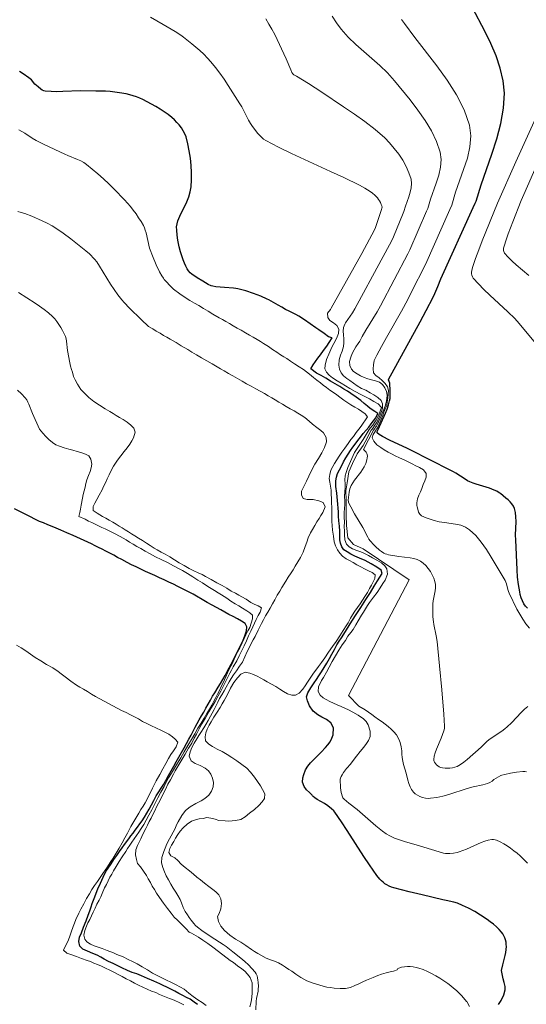
# Model space of a CAD drawing. Units: metres. Extents: x 481018 to 483217, y 6676340 to 6678790.
# Drawn here: x 482823 to 482895, y 6677051 to 6677191 of the extents above; entities that cross this region are included whole.
import ezdxf

# ---------------------------------------------------------------- set-up
doc = ezdxf.new("R2010")
doc.units = ezdxf.units.M
doc.header["$MEASUREMENT"] = 0
doc.layers.add('Curvas_Intermediarias', color=7, linetype='Continuous', lineweight=0)
doc.layers.add('Curvas_Mestras', color=1, linetype='Continuous', lineweight=25)

msp = doc.modelspace()

# ---------------------------------------------------------------- linework, layer by layer
at = {"layer": 'Curvas_Intermediarias', "flags": 128}
for points, elevation in [([(482895.57, 6677071.26), (482895.08, 6677071.78), (482894.56, 6677072.27), (482894.12, 6677072.65), (482893.66, 6677073.01), (482893.19, 6677073.36), (482892.7, 6677073.69), (482892.21, 6677074), (482891.71, 6677074.27), (482891.2, 6677074.5), (482890.98, 6677074.57), (482890.75, 6677074.59), (482890.5, 6677074.59), (482890, 6677074.5), (482889.52, 6677074.37), (482888.99, 6677074.18), (482888.47, 6677073.96), (482886.91, 6677073.25), (482886.39, 6677073.03), (482885.86, 6677072.84), (482885.6, 6677072.77), (482885.08, 6677072.68), (482884.55, 6677072.63), (482883.94, 6677072.6), (482883.64, 6677072.66), (482880.26, 6677073.7), (482878.09, 6677074.31), (482877.38, 6677074.54), (482876.68, 6677074.81), (482876.01, 6677075.12), (482875.49, 6677075.42), (482874.99, 6677075.77), (482874.51, 6677076.15), (482874.04, 6677076.55), (482871.4, 6677078.85), (482870.18, 6677079.78), (482869.53, 6677080.32), (482869.35, 6677080.54), (482869.29, 6677080.66), (482869.13, 6677081.27), (482869.02, 6677081.92), (482868.99, 6677082.24), (482868.95, 6677082.88), (482868.98, 6677083.15), (482869.01, 6677083.29), (482869.1, 6677083.56), (482869.23, 6677083.8), (482869.43, 6677084.1), (482869.87, 6677084.69), (482869.92, 6677084.74), (482870.41, 6677085.31), (482870.83, 6677085.83), (482871.3, 6677086.42), (482871.82, 6677087.08), (482872.34, 6677087.69), (482872.71, 6677088.23), (482873, 6677088.67), (482873.25, 6677089.25), (482873.22, 6677089.98), (482872.96, 6677090.87), (482872.65, 6677091.36), (482872.3, 6677091.73), (482871.52, 6677092.28), (482870.78, 6677092.68), (482870.14, 6677093), (482869.61, 6677093.27), (482869.1, 6677093.48), (482868.55, 6677093.74), (482868.02, 6677093.97), (482867.5, 6677094.2), (482866.99, 6677094.47), (482866.55, 6677094.72), (482866.1, 6677095.08), (482865.84, 6677095.64), (482865.88, 6677096.28), (482866.33, 6677097.16), (482866.59, 6677097.6), (482867.03, 6677098.35), (482867.38, 6677099.09), (482867.82, 6677099.86), (482868.29, 6677100.67), (482868.78, 6677101.48), (482869.27, 6677102.26), (482869.72, 6677102.87), (482870.07, 6677103.46), (482870.47, 6677103.98), (482870.79, 6677104.42), (482871.2, 6677105.07), (482871.54, 6677105.64), (482872.01, 6677106.44), (482872.28, 6677106.9), (482872.57, 6677107.37), (482872.86, 6677107.83), (482873.14, 6677108.27), (482873.72, 6677109.02), (482874.21, 6677109.66), (482874.64, 6677110.32), (482875.03, 6677110.95), (482875.34, 6677111.44), (482875.67, 6677112.3), (482875.6, 6677113.05), (482875.32, 6677113.48), (482874.82, 6677113.88), (482874.18, 6677114.27), (482873.57, 6677114.61), (482872.99, 6677114.91), (482872.44, 6677115.2), (482871.92, 6677115.44), (482871.35, 6677115.66), (482870.74, 6677115.89), (482870.26, 6677116.17), (482869.87, 6677116.56), (482869.61, 6677117.18), (482869.6, 6677117.88), (482869.56, 6677118.41), (482869.55, 6677119.05), (482869.58, 6677119.68), (482869.55, 6677120.38), (482869.52, 6677121.05), (482869.59, 6677121.62), (482869.62, 6677122.16), (482869.63, 6677122.67), (482869.6, 6677123.3), (482869.62, 6677124.03), (482869.66, 6677124.55), (482869.66, 6677125.09), (482869.65, 6677125.7), (482869.68, 6677126.23), (482869.8, 6677126.73), (482870.05, 6677127.41), (482870.98, 6677129.55), (482872.25, 6677131.4), (482873.08, 6677132.82), (482873.25, 6677133.02), (482873.56, 6677133.4), (482873.59, 6677133.46), (482873.85, 6677133.81), (482874.1, 6677134.16), (482874.45, 6677134.92), (482874.63, 6677135.42), (482874.82, 6677135.97), (482874.38, 6677136.45), (482873.73, 6677136.79), (482873.12, 6677137.17), (482872.37, 6677137.57), (482871.9, 6677137.8), (482871.11, 6677138.22), (482870.36, 6677138.64), (482869.72, 6677139.02), (482869.1, 6677139.39), (482868.53, 6677139.74), (482867.89, 6677140.14), (482867.41, 6677140.52), (482867.01, 6677140.96), (482866.77, 6677141.45), (482866.82, 6677141.98), (482867.03, 6677142.76), (482867.35, 6677143.53), (482867.79, 6677144.53), (482868.05, 6677145.05), (482868.45, 6677145.74), (482868.74, 6677146.47), (482868.77, 6677147.08), (482868.48, 6677147.58), (482868, 6677147.96), (482867.48, 6677148.31), (482867.2, 6677148.74), (482867.18, 6677149.33), (482867.57, 6677149.85), (482867.7, 6677150.04), (482872.02, 6677157.84), (482873.82, 6677161.18), (482873.98, 6677161.51), (482874.85, 6677164.07), (482874.89, 6677164.24), (482874.91, 6677164.41), (482874.89, 6677164.57), (482874.81, 6677164.8), (482874.7, 6677165.04), (482874.57, 6677165.28), (482874.43, 6677165.51), (482874.26, 6677165.73), (482874.08, 6677165.93), (482873.89, 6677166.11), (482873.56, 6677166.38), (482873.21, 6677166.63), (482872.47, 6677167.09), (482871.69, 6677167.51), (482869.47, 6677168.6), (482867.61, 6677169.46), (482863.88, 6677171.16), (482862.03, 6677172.03), (482860.21, 6677172.93), (482858.41, 6677173.87), (482858.08, 6677174.08), (482857.78, 6677174.33), (482857.49, 6677174.61), (482857.22, 6677174.91), (482856.97, 6677175.22), (482856.5, 6677175.87), (482856.21, 6677176.3), (482855.95, 6677176.76), (482855.24, 6677178.18), (482854.99, 6677178.64), (482854.72, 6677179.09), (482853.04, 6677181.7), (482852.47, 6677182.56), (482851.87, 6677183.41), (482851.25, 6677184.23), (482850.61, 6677185.03), (482850.11, 6677185.58), (482849.58, 6677186.12), (482849.03, 6677186.63), (482847.88, 6677187.61), (482846.7, 6677188.54), (482846.32, 6677188.83), (482845.5, 6677189.35), (482843.82, 6677190.32), (482842.01, 6677191.38)], 86), ([(482895.42, 6677084.23), (482895.22, 6677084.26), (482894.92, 6677084.27), (482894, 6677084.14), (482893.16, 6677084.01), (482892.34, 6677083.83), (482891.94, 6677083.73), (482891.77, 6677083.67), (482891.44, 6677083.51), (482890.81, 6677083.13), (482890.55, 6677082.89), (482890.23, 6677082.71), (482889.88, 6677082.56), (482889.22, 6677082.38), (482887.86, 6677082.09), (482886.99, 6677081.84), (482884.4, 6677081.01), (482883.54, 6677080.76), (482882.68, 6677080.57), (482881.82, 6677080.45), (482881.45, 6677080.44), (482881.07, 6677080.49), (482880.68, 6677080.58), (482880.3, 6677080.71), (482879.95, 6677080.88), (482879.63, 6677081.09), (482879.38, 6677081.33), (482879.12, 6677081.68), (482878.91, 6677082.1), (482878.74, 6677082.55), (482878.6, 6677083.03), (482878.34, 6677084.01), (482877.98, 6677085.23), (482877.85, 6677085.73), (482877.76, 6677086.23), (482877.71, 6677086.73), (482877.71, 6677086.8), (482877.71, 6677087.19), (482877.64, 6677087.76), (482877.51, 6677088.38), (482877.32, 6677088.84), (482876.95, 6677089.48), (482876.61, 6677089.9), (482876.22, 6677090.29), (482875.8, 6677090.63), (482875.38, 6677090.97), (482874.91, 6677091.3), (482874.41, 6677091.65), (482873.91, 6677092), (482873.46, 6677092.35), (482872.54, 6677093), (482871.6, 6677093.52), (482870.16, 6677095.03), (482878.79, 6677111.46), (482872.23, 6677115.88), (482870.85, 6677116.49), (482870.06, 6677117.46), (482869.87, 6677119.18), (482869.84, 6677120.68), (482869.8, 6677122.81), (482869.79, 6677124.12), (482869.94, 6677125.26), (482870.2, 6677126.83), (482870.7, 6677128.02), (482871.4, 6677129.38), (482872.25, 6677130.53), (482872.52, 6677131.09), (482873.36, 6677132.72), (482873.49, 6677132.87), (482873.73, 6677133.19), (482873.79, 6677133.3), (482873.98, 6677133.57), (482874.17, 6677133.83), (482874.64, 6677134.89), (482874.86, 6677135.36), (482874.99, 6677135.86), (482875, 6677136.45), (482874.77, 6677136.94), (482874.33, 6677137.39), (482873.77, 6677137.76), (482873.23, 6677138.04), (482872.61, 6677138.39), (482872, 6677138.67), (482871.4, 6677139.01), (482870.86, 6677139.4), (482870.35, 6677139.77), (482869.92, 6677140.07), (482869.43, 6677140.46), (482869.09, 6677140.85), (482868.86, 6677141.39), (482868.79, 6677141.96), (482868.84, 6677142.72), (482869.03, 6677143.39), (482869.26, 6677143.97), (482869.43, 6677144.62), (482869.5, 6677145.12), (482869.49, 6677145.72), (482869.45, 6677146.26), (482869.41, 6677146.77), (482869.44, 6677147.33), (482869.61, 6677147.78), (482869.71, 6677147.95), (482870.72, 6677149.41), (482871.07, 6677149.98), (482874.81, 6677156.87), (482876.25, 6677159.56), (482876.54, 6677160.21), (482877.9, 6677163.55), (482878.01, 6677163.79), (482878.23, 6677164.53), (482878.7, 6677165.85), (482878.91, 6677166.51), (482879.06, 6677167.15), (482879.12, 6677167.78), (482879.04, 6677168.39), (482878.74, 6677169.28), (482878.34, 6677170.18), (482877.85, 6677171.06), (482877.29, 6677171.93), (482876.66, 6677172.75), (482875.99, 6677173.52), (482875.29, 6677174.23), (482873.92, 6677175.43), (482872.48, 6677176.56), (482870.98, 6677177.63), (482869.45, 6677178.67), (482866.35, 6677180.71), (482864.48, 6677181.97), (482862.74, 6677182.99), (482862.4, 6677183.21), (482862.24, 6677183.34), (482862.11, 6677183.51), (482861.94, 6677183.88), (482861.29, 6677185.46), (482859.66, 6677188.9), (482859.27, 6677189.66), (482858.85, 6677190.41), (482858.4, 6677191.14)], 87), ([(482895.62, 6677093.49), (482895.14, 6677093.1), (482894.68, 6677092.65), (482893.37, 6677091.23), (482892.64, 6677090.53), (482892.43, 6677090.36), (482892.11, 6677090.13), (482890.79, 6677089.25), (482890.15, 6677088.79), (482889.75, 6677088.45), (482888.99, 6677087.72), (482887, 6677085.96), (482886.54, 6677085.59), (482886.07, 6677085.26), (482885.57, 6677084.99), (482885.26, 6677084.86), (482884.93, 6677084.78), (482884.57, 6677084.73), (482884.21, 6677084.71), (482883.86, 6677084.72), (482883.52, 6677084.77), (482883.21, 6677084.84), (482883.03, 6677084.92), (482882.84, 6677085.04), (482882.66, 6677085.19), (482882.5, 6677085.37), (482882.37, 6677085.56), (482882.29, 6677085.75), (482882.27, 6677085.94), (482882.34, 6677086.43), (482882.47, 6677086.93), (482882.66, 6677087.44), (482883.31, 6677088.98), (482883.68, 6677090.01), (482883.78, 6677090.35), (482883.81, 6677090.53), (482883.81, 6677090.7), (482883.7, 6677092.42), (482883.43, 6677095.85), (482883.1, 6677099.28), (482882.74, 6677102.71), (482882.61, 6677103.51), (482882.27, 6677105.11), (482882.22, 6677105.52), (482882.15, 6677106.24), (482882.11, 6677106.96), (482882.12, 6677108.05), (482882.17, 6677108.51), (482882.44, 6677109.9), (482882.5, 6677110.36), (482882.5, 6677110.8), (482882.43, 6677111.22), (482882.27, 6677111.69), (482882.05, 6677112.17), (482881.78, 6677112.64), (482881.47, 6677113.09), (482881.12, 6677113.5), (482880.75, 6677113.86), (482880.36, 6677114.15), (482879.92, 6677114.37), (482879.43, 6677114.52), (482878.91, 6677114.61), (482877.28, 6677114.78), (482875.81, 6677115.04), (482875.58, 6677115.1), (482875.36, 6677115.18), (482875.16, 6677115.28), (482874.85, 6677115.49), (482874.56, 6677115.71), (482874, 6677116.21), (482873.73, 6677116.47), (482873.24, 6677117.03), (482873.05, 6677117.27), (482872.89, 6677117.53), (482872.17, 6677118.89), (482871.01, 6677120.85), (482870.46, 6677121.84), (482870.17, 6677122.45), (482870.14, 6677122.57), (482870.12, 6677122.81), (482870.15, 6677123.17), (482870.24, 6677123.92), (482870.35, 6677124.41), (482870.43, 6677124.65), (482870.53, 6677124.87), (482870.75, 6677125.27), (482871.02, 6677125.65), (482871.88, 6677126.76), (482872.14, 6677127.13), (482872.37, 6677127.53), (482872.6, 6677128.01), (482872.77, 6677128.53), (482872.82, 6677128.78), (482872.84, 6677129.03), (482872.82, 6677129.26), (482872.76, 6677129.44), (482872.65, 6677129.61), (482872.51, 6677129.77), (482872.28, 6677129.97), (482873.72, 6677132.72), (482873.89, 6677132.98), (482873.99, 6677133.14), (482874.12, 6677133.32), (482874.24, 6677133.49), (482874.84, 6677134.85), (482875.35, 6677136.16), (482875.52, 6677136.66), (482875.6, 6677137.17), (482875.65, 6677137.7), (482875.55, 6677138.22), (482875.3, 6677138.76), (482874.97, 6677139.2), (482874.54, 6677139.57), (482873.98, 6677139.73), (482873.42, 6677139.89), (482872.89, 6677140.03), (482872.36, 6677140.22), (482871.85, 6677140.47), (482871.36, 6677140.74), (482870.88, 6677141.04), (482870.58, 6677141.37), (482870.33, 6677141.93), (482870.31, 6677142.5), (482870.48, 6677143.09), (482870.67, 6677143.6), (482870.93, 6677144.13), (482871.2, 6677144.58), (482871.54, 6677145.04), (482871.76, 6677145.39), (482872.1, 6677146.05), (482872.61, 6677146.93), (482874.2, 6677149.52), (482874.71, 6677150.4), (482878.59, 6677157.79), (482878.85, 6677158.32), (482881.22, 6677163.82), (482881.41, 6677164.23), (482881.79, 6677165.52), (482882.61, 6677167.81), (482882.97, 6677168.95), (482883.24, 6677170.07), (482883.33, 6677171.16), (482883.19, 6677172.21), (482882.66, 6677173.74), (482881.92, 6677175.25), (482881.02, 6677176.73), (482880, 6677178.19), (482878.9, 6677179.62), (482876.69, 6677182.36), (482875.69, 6677183.48), (482874.61, 6677184.52), (482871.2, 6677187.52), (482870.12, 6677188.56), (482869.12, 6677189.67), (482868.45, 6677190.58), (482867.83, 6677191.54)], 88), ([(482895.87, 6677104.63), (482895.36, 6677105.22), (482894.9, 6677105.88), (482894.48, 6677106.59), (482894.09, 6677107.33), (482892.98, 6677109.59), (482892.87, 6677109.84), (482892.79, 6677110.1), (482892.6, 6677110.9), (482892.52, 6677111.15), (482892.39, 6677111.39), (482890.43, 6677114.7), (482889.74, 6677115.78), (482889.01, 6677116.81), (482888.22, 6677117.76), (482887.36, 6677118.59), (482886.78, 6677118.97), (482886.1, 6677119.22), (482885.37, 6677119.38), (482883.81, 6677119.6), (482883.05, 6677119.73), (482882.32, 6677119.92), (482881.2, 6677120.27), (482880.84, 6677120.41), (482880.53, 6677120.58), (482880.28, 6677120.8), (482880.11, 6677121.07), (482879.89, 6677121.9), (482879.88, 6677121.99), (482879.88, 6677122.43), (482879.95, 6677122.98), (482880.15, 6677123.48), (482880.36, 6677123.99), (482880.55, 6677124.45), (482880.78, 6677125), (482880.99, 6677125.53), (482881.17, 6677126.04), (482881.18, 6677126.6), (482880.81, 6677127.12), (482880.22, 6677127.42), (482879.73, 6677127.67), (482879.2, 6677127.93), (482878.51, 6677128.28), (482878.04, 6677128.53), (482877.39, 6677128.8), (482876.8, 6677129.09), (482876.36, 6677129.32), (482875.77, 6677129.61), (482875.23, 6677129.93), (482874.75, 6677130.27), (482874.19, 6677130.63), (482873.76, 6677131.18), (482873.51, 6677131.64), (482873.66, 6677132.1), (482873.92, 6677132.53), (482873.96, 6677132.58), (482874.06, 6677132.77), (482874.18, 6677132.98), (482874.25, 6677133.07), (482874.31, 6677133.16), (482875.03, 6677134.81), (482875.16, 6677135.3), (482875.37, 6677135.76), (482875.59, 6677136.23), (482875.66, 6677136.73), (482875.73, 6677137.32), (482875.8, 6677137.84), (482875.84, 6677138.36), (482875.7, 6677138.89), (482875.35, 6677139.38), (482874.95, 6677139.79), (482874.5, 6677140.14), (482874.02, 6677140.48), (482873.69, 6677140.89), (482873.65, 6677141.43), (482873.72, 6677142.02), (482873.79, 6677142.63), (482874.17, 6677143.37), (482874.84, 6677144.63), (482875.54, 6677145.88), (482877.69, 6677149.64), (482878.59, 6677151.28), (482879.07, 6677152.27), (482881.07, 6677156.27), (482884.53, 6677164.08), (482884.81, 6677164.67), (482885.35, 6677166.51), (482886.51, 6677169.76), (482887.04, 6677171.38), (482887.41, 6677172.98), (482887.54, 6677174.53), (482887.35, 6677176.03), (482886.58, 6677178.2), (482885.49, 6677180.33), (482884.17, 6677182.42), (482882.69, 6677184.47), (482879.57, 6677188.51), (482878.09, 6677190.5), (482877.66, 6677191.04)], 89), ([(482899.54, 6677183.22), (482893.94, 6677170.82), (482891.32, 6677164.99), (482889.14, 6677159.62), (482888.65, 6677158.36), (482888.18, 6677157.1), (482887.76, 6677155.84), (482887.66, 6677155.4), (482887.63, 6677155.17), (482887.64, 6677154.94), (482887.68, 6677154.72), (482887.75, 6677154.52), (482887.86, 6677154.34), (482888.6, 6677153.5), (482889.39, 6677152.69), (482890.22, 6677151.9), (482892.79, 6677149.55), (482893.8, 6677148.59), (482894.39, 6677147.9), (482896.97, 6677144.79)], 91), ([(482887.32, 6677050.88), (482886.94, 6677051.6), (482886.93, 6677051.6), (482886.23, 6677052.4), (482885.86, 6677052.78), (482885.48, 6677053.15), (482885.08, 6677053.51), (482884.67, 6677053.84), (482884.24, 6677054.16), (482883.13, 6677054.89), (482882.55, 6677055.24), (482881.95, 6677055.57), (482881.35, 6677055.86), (482880.74, 6677056.12), (482880.13, 6677056.34), (482879.74, 6677056.44), (482879.34, 6677056.51), (482878.93, 6677056.55), (482878.51, 6677056.55), (482878.09, 6677056.52), (482877.69, 6677056.45), (482877.31, 6677056.34), (482877.15, 6677056.29), (482877.04, 6677056.07), (482876.55, 6677055.92), (482876.06, 6677055.8), (482875.49, 6677055.66), (482874.84, 6677055.46), (482874.33, 6677055.28), (482873.63, 6677055), (482873.17, 6677054.8), (482872.69, 6677054.61), (482872.19, 6677054.38), (482871.63, 6677054.11), (482871.07, 6677053.85), (482870.41, 6677053.6), (482869.74, 6677053.46), (482868.98, 6677053.45), (482868.09, 6677053.5), (482867.58, 6677053.56), (482867.08, 6677053.64), (482866.56, 6677053.78), (482866.07, 6677053.91), (482865.12, 6677054.22), (482864.21, 6677054.55), (482863.37, 6677055.02), (482862.67, 6677055.49), (482862.09, 6677055.9), (482861.66, 6677056.16), (482861.19, 6677056.47), (482860.75, 6677056.74), (482860.2, 6677057.07), (482859.65, 6677057.33), (482859.06, 6677057.53), (482858.47, 6677057.74), (482857.71, 6677058.15), (482857.25, 6677058.42), (482856.79, 6677058.7), (482856.36, 6677058.98), (482855.56, 6677059.53), (482854.86, 6677060.01), (482854.08, 6677060.46), (482853.29, 6677061), (482852.52, 6677061.66), (482851.99, 6677062.28), (482851.7, 6677062.95), (482851.53, 6677063.65), (482851.75, 6677064.11), (482852.02, 6677064.75), (482852.08, 6677065.51), (482852, 6677066.18), (482851.72, 6677066.74), (482851.3, 6677067.16), (482850.86, 6677067.52), (482850.29, 6677067.93), (482849.69, 6677068.41), (482849.1, 6677068.88), (482848.61, 6677069.27), (482848.13, 6677069.67), (482847.55, 6677070.16), (482846.94, 6677070.63), (482846.37, 6677071.12), (482845.88, 6677071.6), (482845.45, 6677072), (482844.92, 6677072.3), (482844.6, 6677072.74), (482844.78, 6677073.33), (482845, 6677073.78), (482845.32, 6677074.32), (482845.59, 6677074.78), (482845.9, 6677075.29), (482846.22, 6677075.77), (482846.64, 6677076.26), (482847.22, 6677076.78), (482847.82, 6677077.18), (482848.39, 6677077.41), (482848.93, 6677077.53), (482849.49, 6677077.6), (482850.04, 6677077.72), (482850.58, 6677077.65), (482851.2, 6677077.48), (482851.73, 6677077.31), (482852.61, 6677077.24), (482853.15, 6677077.22), (482854.09, 6677077.28), (482854.85, 6677077.44), (482855.46, 6677077.84), (482856.08, 6677078.33), (482856.77, 6677078.88), (482857.41, 6677079.43), (482857.9, 6677079.96), (482858.23, 6677080.44), (482858.25, 6677081.07), (482857.94, 6677081.7), (482857.64, 6677082.21), (482857.23, 6677082.83), (482856.78, 6677083.47), (482856.24, 6677084.14), (482855.68, 6677084.72), (482855, 6677085.26), (482854.27, 6677085.78), (482853.58, 6677086.24), (482852.93, 6677086.65), (482852.22, 6677087.08), (482851.48, 6677087.44), (482850.82, 6677087.81), (482850.29, 6677088.13), (482849.82, 6677088.6), (482849.77, 6677089.17), (482849.89, 6677089.77), (482850.06, 6677090.25), (482850.34, 6677090.82), (482850.63, 6677091.3), (482851.02, 6677091.95), (482851.49, 6677092.67), (482851.91, 6677093.34), (482852.21, 6677093.85), (482852.48, 6677094.32), (482852.94, 6677095.21), (482853.39, 6677096.07), (482853.87, 6677096.89), (482854.37, 6677097.57), (482854.85, 6677098.07), (482855.45, 6677098.34), (482856.12, 6677098.2), (482856.65, 6677098.01), (482857.18, 6677097.78), (482857.67, 6677097.52), (482858.1, 6677097.26), (482858.61, 6677096.98), (482859.23, 6677096.67), (482859.8, 6677096.35), (482860.39, 6677095.95), (482860.93, 6677095.6), (482861.48, 6677095.31), (482862.12, 6677095.08), (482862.62, 6677095.09), (482863.16, 6677095.37), (482863.67, 6677095.93), (482864.01, 6677096.41), (482864.32, 6677096.93), (482864.59, 6677097.38), (482864.89, 6677097.81), (482865.18, 6677098.22), (482865.52, 6677098.66), (482865.9, 6677099.17), (482866.31, 6677099.74), (482866.8, 6677100.41), (482867.33, 6677101.19), (482867.88, 6677102), (482868.39, 6677102.74), (482868.91, 6677103.51), (482869.41, 6677104.28), (482869.84, 6677104.92), (482870.12, 6677105.38), (482870.44, 6677106.03), (482870.72, 6677106.51), (482871.04, 6677107.01), (482871.41, 6677107.53), (482871.79, 6677108.09), (482872.13, 6677108.57), (482872.49, 6677109.1), (482872.84, 6677109.69), (482873.12, 6677110.23), (482873.4, 6677110.72), (482873.66, 6677111.2), (482873.9, 6677111.65), (482873.94, 6677112.2), (482873.53, 6677112.5), (482872.97, 6677112.75), (482872.43, 6677113.04), (482871.88, 6677113.33), (482871.34, 6677113.62), (482870.81, 6677113.92), (482870.29, 6677114.2), (482869.83, 6677114.45), (482869.31, 6677114.86), (482868.93, 6677115.26), (482868.58, 6677115.73), (482868.3, 6677116.3), (482868.12, 6677116.87), (482868, 6677117.66), (482867.88, 6677118.51), (482867.81, 6677119.19), (482867.79, 6677119.77), (482867.78, 6677120.33), (482867.77, 6677120.93), (482867.76, 6677121.72), (482867.74, 6677122.48), (482867.71, 6677123.06), (482867.7, 6677123.61), (482867.67, 6677124.19), (482867.59, 6677124.8), (482867.48, 6677125.35), (482867.42, 6677125.85), (482867.48, 6677126.43), (482867.64, 6677127.04), (482867.91, 6677127.59), (482868.18, 6677128.02), (482868.49, 6677128.5), (482868.83, 6677129.05), (482869.2, 6677129.59), (482869.62, 6677130.18), (482870.08, 6677130.82), (482870.48, 6677131.39), (482870.86, 6677131.85), (482871.25, 6677132.38), (482871.62, 6677132.87), (482871.93, 6677133.28), (482872.24, 6677133.71), (482872.57, 6677134.18), (482872.87, 6677134.64), (482872.51, 6677135.03), (482872.06, 6677135.37), (482871.56, 6677135.69), (482871.06, 6677135.98), (482870.5, 6677136.33), (482870.04, 6677136.63), (482869.48, 6677137.01), (482868.92, 6677137.41), (482868.48, 6677137.73), (482868.01, 6677138.06), (482867.51, 6677138.41), (482867, 6677138.79), (482866.57, 6677139.12), (482866.17, 6677139.44), (482865.65, 6677139.83), (482865.16, 6677140.22), (482864.61, 6677140.67), (482864.18, 6677141), (482863.74, 6677141.33), (482863.14, 6677141.73), (482862.49, 6677142.15), (482861.93, 6677142.53), (482861.39, 6677142.91), (482860.95, 6677143.16), (482860.51, 6677143.44), (482859.95, 6677143.82), (482859.36, 6677144.21), (482858.76, 6677144.6), (482858.06, 6677145.06), (482857.63, 6677145.32), (482857.15, 6677145.62), (482856.62, 6677145.92), (482856.06, 6677146.24), (482855.49, 6677146.57), (482854.92, 6677146.91), (482854.34, 6677147.23), (482853.78, 6677147.56), (482853.25, 6677147.87), (482852.73, 6677148.16), (482852.23, 6677148.43), (482851.75, 6677148.7), (482850.87, 6677149.19), (482850.19, 6677149.63), (482849.56, 6677150.03), (482848.9, 6677150.42), (482848.25, 6677150.77), (482847.58, 6677151.16), (482846.92, 6677151.57), (482846.18, 6677152.08), (482845.28, 6677152.76), (482845.08, 6677152.96), (482843.98, 6677154.15), (482843.84, 6677154.31), (482843.61, 6677154.65), (482843.31, 6677155.21), (482842.84, 6677156.22), (482842.31, 6677157.48), (482841.98, 6677158.33), (482841.89, 6677158.6), (482841.63, 6677159.66), (482841.38, 6677160.76), (482841.28, 6677161.12), (482841.16, 6677161.47), (482841, 6677161.8), (482840.68, 6677162.36), (482840.33, 6677162.9), (482839.96, 6677163.44), (482839.57, 6677163.97), (482839.16, 6677164.48), (482838.74, 6677164.98), (482838.3, 6677165.46), (482836.85, 6677166.97), (482836.1, 6677167.7), (482835.33, 6677168.42), (482834.54, 6677169.12), (482833.75, 6677169.8), (482832.93, 6677170.44), (482832.53, 6677170.72), (482832.1, 6677170.96), (482831.66, 6677171.17), (482830.28, 6677171.75), (482829.83, 6677171.95), (482826.91, 6677173.3), (482825.77, 6677173.87), (482825.22, 6677174.2), (482824.15, 6677174.91), (482823.32, 6677175.4)], 84), ([(482898.87, 6677174.82), (482895.05, 6677166.22), (482894.68, 6677165.33), (482893.5, 6677162.32), (482892.84, 6677160.6), (482892.54, 6677159.74), (482892.26, 6677158.87), (482892.19, 6677158.57), (482892.17, 6677158.41), (482892.18, 6677158.25), (482892.2, 6677158.1), (482892.25, 6677157.97), (482892.33, 6677157.85), (482892.84, 6677157.29), (482893.39, 6677156.75), (482893.97, 6677156.23), (482895.77, 6677154.69)], 92), ([(482856.98, 6677050.39), (482857.02, 6677051.66), (482857.07, 6677052.01), (482857.29, 6677053.05), (482857.33, 6677053.39), (482857.34, 6677053.74), (482857.32, 6677054.34), (482857.28, 6677054.64), (482857.23, 6677054.94), (482857.15, 6677055.23), (482857.03, 6677055.5), (482856.88, 6677055.74), (482856.43, 6677056.27), (482855.94, 6677056.78), (482855.41, 6677057.27), (482854.85, 6677057.75), (482853.71, 6677058.67), (482852.75, 6677059.42), (482852.33, 6677059.7), (482850.63, 6677060.78), (482849.29, 6677061.69), (482848.7, 6677062.14), (482848.42, 6677062.39), (482848.17, 6677062.65), (482847.78, 6677063.13), (482847.5, 6677063.5), (482847.27, 6677063.92), (482846.96, 6677064.39), (482846.68, 6677064.94), (482846.43, 6677065.59), (482846.21, 6677066.09), (482845.9, 6677066.65), (482845.61, 6677067.14), (482845.25, 6677067.68), (482844.89, 6677068.26), (482844.55, 6677068.87), (482844.25, 6677069.46), (482844.02, 6677070.01), (482843.77, 6677070.61), (482843.58, 6677071.28), (482843.62, 6677072.05), (482843.89, 6677072.91), (482844.09, 6677073.39), (482844.35, 6677073.97), (482844.73, 6677074.68), (482844.97, 6677075.13), (482845.24, 6677075.63), (482845.5, 6677076.15), (482845.73, 6677076.66), (482845.96, 6677077.12), (482846.46, 6677077.99), (482846.99, 6677078.73), (482847.64, 6677079.26), (482848.47, 6677079.72), (482849.22, 6677080.11), (482849.73, 6677080.4), (482850.28, 6677080.9), (482850.67, 6677081.45), (482850.94, 6677082.09), (482850.98, 6677082.71), (482850.84, 6677083.33), (482850.58, 6677083.89), (482850.27, 6677084.35), (482849.79, 6677084.73), (482849.08, 6677085.09), (482848.36, 6677085.4), (482847.8, 6677085.77), (482847.51, 6677086.45), (482847.65, 6677087.06), (482847.89, 6677087.68), (482848.21, 6677088.26), (482848.61, 6677088.91), (482848.89, 6677089.36), (482849.19, 6677089.81), (482849.6, 6677090.44), (482849.89, 6677090.93), (482850.22, 6677091.51), (482850.54, 6677092.1), (482850.78, 6677092.56), (482851.05, 6677093.08), (482851.33, 6677093.62), (482851.59, 6677094.12), (482851.84, 6677094.61), (482852.13, 6677095.16), (482852.46, 6677095.7), (482852.78, 6677096.25), (482853.21, 6677097), (482853.47, 6677097.46), (482853.81, 6677097.97), (482854.22, 6677098.56), (482854.68, 6677099.21), (482855.09, 6677099.8), (482855.43, 6677100.54), (482855.77, 6677101.28), (482856.08, 6677101.91), (482856.34, 6677102.45), (482856.61, 6677102.95), (482856.87, 6677103.43), (482857.32, 6677104.33), (482857.53, 6677104.78), (482857.78, 6677105.29), (482858.05, 6677105.81), (482858.36, 6677106.36), (482858.68, 6677106.9), (482859, 6677107.47), (482859.35, 6677108.06), (482859.67, 6677108.65), (482860.03, 6677109.29), (482860.37, 6677109.87), (482860.69, 6677110.41), (482861.24, 6677111.28), (482861.59, 6677111.87), (482861.99, 6677112.48), (482862.27, 6677112.91), (482862.57, 6677113.4), (482862.95, 6677114.01), (482863.35, 6677114.67), (482863.69, 6677115.42), (482864.01, 6677116.19), (482864.25, 6677116.84), (482864.4, 6677117.43), (482864.73, 6677118.13), (482865.03, 6677118.62), (482865.36, 6677119.2), (482865.67, 6677119.72), (482865.96, 6677120.18), (482866.24, 6677120.6), (482866.5, 6677121.03), (482866.83, 6677121.84), (482866.54, 6677122.45), (482865.95, 6677122.68), (482865.15, 6677122.87), (482864.27, 6677122.89), (482863.7, 6677123.03), (482863.47, 6677123.54), (482863.45, 6677124.09), (482863.75, 6677124.63), (482864.17, 6677125.49), (482864.52, 6677126.2), (482864.91, 6677127.02), (482865.36, 6677127.88), (482865.88, 6677128.72), (482866.36, 6677129.52), (482866.74, 6677130.25), (482867.02, 6677131.06), (482866.98, 6677131.69), (482866.6, 6677132.34), (482866.22, 6677132.68), (482865.66, 6677133.12), (482865.05, 6677133.58), (482864.55, 6677134.01), (482863.94, 6677134.51), (482863.41, 6677134.86), (482862.97, 6677135.16), (482862.43, 6677135.46), (482861.85, 6677135.78), (482861.3, 6677136.1), (482860.77, 6677136.42), (482860.26, 6677136.72), (482859.75, 6677137.02), (482859.27, 6677137.31), (482858.75, 6677137.62), (482858.19, 6677137.94), (482857.58, 6677138.27), (482856.96, 6677138.61), (482856.31, 6677138.97), (482855.65, 6677139.32), (482855.03, 6677139.68), (482854.38, 6677140.05), (482853.72, 6677140.43), (482853.09, 6677140.78), (482852.49, 6677141.14), (482851.97, 6677141.46), (482851.27, 6677141.85), (482850.79, 6677142.13), (482850.02, 6677142.56), (482849.24, 6677143.02), (482848.53, 6677143.43), (482847.87, 6677143.82), (482847.3, 6677144.17), (482846.39, 6677144.72), (482845.64, 6677145.17), (482844.81, 6677145.66), (482844.34, 6677145.92), (482843.87, 6677146.19), (482843.37, 6677146.49), (482842.84, 6677146.8), (482842.34, 6677147.13), (482841.74, 6677147.43), (482840.69, 6677148.43), (482839.05, 6677150.05), (482838.25, 6677150.88), (482837.94, 6677151.22), (482837.37, 6677151.95), (482836.33, 6677153.46), (482835.79, 6677154.3), (482834.77, 6677156.01), (482834.37, 6677156.63), (482834.07, 6677157.01), (482833.34, 6677157.75), (482832.82, 6677158.21), (482830.68, 6677159.91), (482829.59, 6677160.72), (482828.7, 6677161.33), (482828.02, 6677161.75), (482827.32, 6677162.13), (482826.61, 6677162.48), (482825.15, 6677163.12), (482824.15, 6677163.49), (482823.65, 6677163.65), (482823.15, 6677163.78)], 83), ([(482856.12, 6677050.83), (482856.25, 6677051.35), (482856.35, 6677051.84), (482856.46, 6677052.74), (482856.48, 6677053.53), (482856.44, 6677054.24), (482856.2, 6677054.98), (482855.82, 6677055.48), (482855.4, 6677055.89), (482854.99, 6677056.24), (482854.4, 6677056.68), (482853.83, 6677057.11), (482853.33, 6677057.43), (482852.3, 6677058.24), (482850.89, 6677059.31), (482850.17, 6677059.82), (482849.45, 6677060.32), (482848.82, 6677060.72), (482848.18, 6677061.09), (482847.83, 6677061.29), (482847.52, 6677061.46), (482847.07, 6677061.9), (482846.65, 6677062.35), (482846.25, 6677062.76), (482845.86, 6677063.13), (482845.4, 6677063.57), (482844.93, 6677064.14), (482844.42, 6677064.8), (482843.86, 6677065.56), (482843.3, 6677066.34), (482842.88, 6677067), (482842.56, 6677067.51), (482842.27, 6677067.99), (482842, 6677068.48), (482841.7, 6677069.03), (482841.43, 6677069.51), (482841.02, 6677070.12), (482840.59, 6677070.71), (482840.17, 6677071.21), (482840.03, 6677071.76), (482839.89, 6677072.41), (482839.92, 6677073.12), (482840.18, 6677073.77), (482840.4, 6677074.23), (482840.64, 6677074.71), (482840.94, 6677075.34), (482841.33, 6677076.18), (482841.57, 6677076.65), (482841.83, 6677077.15), (482842.1, 6677077.65), (482842.37, 6677078.14), (482842.63, 6677078.67), (482842.89, 6677079.22), (482843.16, 6677079.78), (482843.46, 6677080.37), (482843.79, 6677081), (482844.14, 6677081.69), (482844.5, 6677082.44), (482844.84, 6677083.08), (482845.28, 6677083.9), (482845.52, 6677084.35), (482845.79, 6677084.82), (482846.07, 6677085.28), (482846.36, 6677085.75), (482846.66, 6677086.24), (482846.93, 6677086.7), (482847.43, 6677087.56), (482847.87, 6677088.3), (482848.24, 6677088.97), (482848.56, 6677089.55), (482848.8, 6677090.03), (482849.03, 6677090.51), (482849.32, 6677091.02), (482849.76, 6677091.76), (482850.04, 6677092.23), (482850.31, 6677092.71), (482850.6, 6677093.21), (482850.92, 6677093.74), (482851.2, 6677094.22), (482851.62, 6677094.98), (482852, 6677095.66), (482852.38, 6677096.43), (482852.8, 6677097.28), (482853.04, 6677097.73), (482853.28, 6677098.2), (482853.53, 6677098.67), (482853.78, 6677099.11), (482854.26, 6677099.98), (482854.63, 6677100.7), (482855, 6677101.42), (482855.32, 6677102.12), (482855.66, 6677102.8), (482855.96, 6677103.5), (482856.28, 6677104.2), (482856.55, 6677104.81), (482856.79, 6677105.33), (482857.04, 6677105.86), (482857.32, 6677106.4), (482857.58, 6677106.88), (482857.79, 6677107.51), (482857.31, 6677107.78), (482856.75, 6677108.02), (482856.27, 6677108.28), (482855.6, 6677108.71), (482855.01, 6677109.06), (482854.56, 6677109.32), (482854.08, 6677109.59), (482853.5, 6677109.89), (482852.86, 6677110.27), (482852.2, 6677110.65), (482851.42, 6677111.06), (482850.63, 6677111.5), (482849.82, 6677111.96), (482849.34, 6677112.21), (482848.78, 6677112.47), (482848.16, 6677112.76), (482847.5, 6677113.1), (482846.81, 6677113.49), (482846.1, 6677113.91), (482845.41, 6677114.33), (482844.75, 6677114.73), (482844.12, 6677115.1), (482843.53, 6677115.41), (482842.98, 6677115.72), (482842.55, 6677115.98), (482841.96, 6677116.33), (482841.46, 6677116.67), (482840.86, 6677117.04), (482840.29, 6677117.41), (482839.78, 6677117.73), (482839.31, 6677118.02), (482838.87, 6677118.3), (482838.43, 6677118.57), (482838.01, 6677118.84), (482837.57, 6677119.12), (482837.12, 6677119.4), (482836.66, 6677119.68), (482836.16, 6677119.96), (482835.67, 6677120.21), (482835.21, 6677120.47), (482834.43, 6677120.93), (482833.88, 6677121.3), (482833.89, 6677121.89), (482834.1, 6677122.37), (482834.38, 6677122.9), (482834.72, 6677123.5), (482835.14, 6677124.28), (482835.36, 6677124.73), (482835.61, 6677125.25), (482835.87, 6677125.8), (482836.13, 6677126.39), (482836.42, 6677127), (482836.75, 6677127.63), (482837.31, 6677128.49), (482837.79, 6677129.09), (482838.27, 6677129.69), (482838.7, 6677130.22), (482839.08, 6677130.73), (482839.37, 6677131.2), (482839.61, 6677131.66), (482839.82, 6677132.44), (482839.65, 6677133), (482839.21, 6677133.45), (482838.68, 6677133.86), (482838.11, 6677134.24), (482837.63, 6677134.54), (482837.16, 6677134.82), (482836.72, 6677135.08), (482836.24, 6677135.36), (482835.55, 6677135.76), (482834.75, 6677136.26), (482833.96, 6677136.82), (482833.27, 6677137.35), (482832.71, 6677137.88), (482832.13, 6677138.51), (482831.62, 6677139.24), (482831.29, 6677139.88), (482831.08, 6677140.35), (482830.91, 6677140.97), (482830.78, 6677141.36), (482830.66, 6677141.83), (482830.56, 6677142.3), (482830.23, 6677144.05), (482830.1, 6677145.38), (482830.03, 6677145.7), (482829.92, 6677146.01), (482829.5, 6677146.89), (482829.26, 6677147.32), (482829, 6677147.74), (482828.71, 6677148.15), (482828.4, 6677148.53), (482828.07, 6677148.88), (482827.5, 6677149.39), (482826.89, 6677149.86), (482826.26, 6677150.32), (482825.61, 6677150.75), (482823.25, 6677152.29)], 82), ([(482849.94, 6677051.03), (482849.34, 6677051.44), (482848.73, 6677051.84), (482848.1, 6677052.3), (482847.46, 6677052.8), (482846.79, 6677053.34), (482846.3, 6677053.64), (482845.57, 6677053.99), (482844.9, 6677054.34), (482844.31, 6677054.61), (482843.7, 6677054.9), (482843.04, 6677055.23), (482842.31, 6677055.64), (482841.57, 6677056.07), (482840.84, 6677056.54), (482840.12, 6677056.92), (482839.46, 6677057.26), (482838.83, 6677057.56), (482838.12, 6677057.92), (482837.25, 6677058.29), (482836.76, 6677058.5), (482835.84, 6677058.85), (482835.15, 6677059.1), (482834.56, 6677059.3), (482833.99, 6677059.48), (482833.49, 6677059.74), (482832.99, 6677060.05), (482832.68, 6677060.44), (482832.56, 6677061.01), (482832.68, 6677061.66), (482832.93, 6677062.28), (482833.13, 6677062.75), (482833.38, 6677063.23), (482833.64, 6677063.77), (482833.87, 6677064.26), (482834.14, 6677064.86), (482834.4, 6677065.42), (482834.71, 6677066), (482834.94, 6677066.46), (482835.16, 6677066.95), (482835.49, 6677067.72), (482835.74, 6677068.22), (482836.01, 6677068.75), (482836.26, 6677069.23), (482836.51, 6677069.7), (482836.78, 6677070.14), (482837.14, 6677070.76), (482837.56, 6677071.48), (482837.99, 6677072.14), (482838.49, 6677072.91), (482838.77, 6677073.34), (482839.07, 6677073.79), (482839.37, 6677074.23), (482839.69, 6677074.69), (482840.03, 6677075.17), (482840.36, 6677075.65), (482840.71, 6677076.16), (482841.06, 6677076.72), (482841.41, 6677077.35), (482841.8, 6677078.05), (482842.19, 6677078.82), (482842.61, 6677079.67), (482843.04, 6677080.52), (482843.49, 6677081.31), (482843.94, 6677082.11), (482844.17, 6677082.65), (482844.56, 6677083.34), (482844.99, 6677084.03), (482845.43, 6677084.71), (482845.85, 6677085.43), (482846.31, 6677086.22), (482846.8, 6677087.06), (482847.32, 6677087.94), (482847.82, 6677088.78), (482848.3, 6677089.6), (482848.76, 6677090.39), (482849.2, 6677091.14), (482849.63, 6677091.85), (482850.03, 6677092.51), (482850.4, 6677093.12), (482850.72, 6677093.69), (482851.01, 6677094.24), (482851.29, 6677094.75), (482851.55, 6677095.23), (482851.8, 6677095.75), (482852.06, 6677096.31), (482852.32, 6677096.84), (482852.73, 6677097.71), (482852.94, 6677098.28), (482853.21, 6677098.8), (482853.6, 6677099.57), (482853.92, 6677100.23), (482854.13, 6677100.74), (482854.4, 6677101.24), (482854.71, 6677101.82), (482855.06, 6677102.53), (482855.33, 6677103.14), (482855.58, 6677103.68), (482855.86, 6677104.22), (482856.11, 6677104.7), (482856.33, 6677105.32), (482856.52, 6677105.94), (482856.52, 6677106.45), (482856.13, 6677106.81), (482855.68, 6677107.09), (482855.11, 6677107.44), (482854.58, 6677107.76), (482854.04, 6677108.09), (482853.45, 6677108.45), (482852.84, 6677108.85), (482852.09, 6677109.35), (482851.61, 6677109.63), (482851.11, 6677109.94), (482850.62, 6677110.25), (482850.15, 6677110.53), (482849.39, 6677111.03), (482848.75, 6677111.45), (482848.04, 6677111.9), (482847.25, 6677112.39), (482846.56, 6677112.8), (482846.07, 6677113.03), (482845.3, 6677113.45), (482844.43, 6677113.92), (482843.55, 6677114.34), (482842.73, 6677114.75), (482841.96, 6677115.17), (482841.26, 6677115.56), (482840.62, 6677115.91), (482840.05, 6677116.23), (482839.54, 6677116.54), (482839.05, 6677116.84), (482838.58, 6677117.14), (482837.69, 6677117.62), (482836.88, 6677118.04), (482836.03, 6677118.47), (482835.57, 6677118.7), (482835.09, 6677118.92), (482834.63, 6677119.15), (482834.15, 6677119.38), (482833.68, 6677119.6), (482833.2, 6677119.83), (482832.71, 6677120.07), (482831.84, 6677120.45), (482831.96, 6677121.02), (482832.05, 6677121.52), (482832.15, 6677122.07), (482832.36, 6677123.09), (482832.47, 6677123.6), (482832.6, 6677124.12), (482832.74, 6677124.65), (482832.84, 6677125.15), (482832.99, 6677125.69), (482833.2, 6677126.27), (482833.42, 6677126.86), (482833.59, 6677127.4), (482833.69, 6677127.9), (482833.56, 6677128.63), (482833.24, 6677129.07), (482832.78, 6677129.34), (482832.12, 6677129.57), (482831.58, 6677129.72), (482830.98, 6677129.88), (482830.39, 6677130.03), (482829.73, 6677130.22), (482829.07, 6677130.45), (482828.57, 6677130.67), (482828.07, 6677130.98), (482827.56, 6677131.41), (482827.12, 6677131.85), (482826.73, 6677132.31), (482826.25, 6677132.85), (482825.27, 6677135.12), (482824.75, 6677136.42), (482824.59, 6677136.73), (482824.42, 6677137.03), (482824.21, 6677137.3), (482823.67, 6677137.87), (482823.1, 6677138.43)], 81), ([(482846.73, 6677051.13), (482846.19, 6677051.39), (482845.36, 6677051.76), (482844.71, 6677052.02), (482843.76, 6677052.38), (482843.29, 6677052.61), (482842.76, 6677052.85), (482842.17, 6677053.08), (482841.56, 6677053.34), (482840.93, 6677053.62), (482840.33, 6677053.92), (482839.73, 6677054.21), (482839.15, 6677054.51), (482838.57, 6677054.83), (482837.99, 6677055.12), (482837.42, 6677055.43), (482836.82, 6677055.75), (482836.22, 6677056.05), (482835.62, 6677056.35), (482835.04, 6677056.61), (482834.5, 6677056.85), (482833.98, 6677057.05), (482833.48, 6677057.26), (482833, 6677057.43), (482832.19, 6677057.71), (482831.49, 6677057.98), (482830.86, 6677058.22), (482830.12, 6677058.47), (482829.66, 6677058.86), (482829.91, 6677059.4), (482830.14, 6677059.85), (482830.37, 6677060.35), (482830.57, 6677060.85), (482830.76, 6677061.46), (482831.01, 6677062.23), (482831.21, 6677062.72), (482831.42, 6677063.23), (482831.83, 6677064.12), (482832.13, 6677064.69), (482832.56, 6677065.46), (482832.93, 6677066.2), (482833.34, 6677066.89), (482833.69, 6677067.49), (482834.06, 6677068.06), (482834.48, 6677068.64), (482834.97, 6677069.36), (482835.25, 6677069.78), (482835.56, 6677070.24), (482835.9, 6677070.74), (482836.29, 6677071.31), (482836.71, 6677071.93), (482837.15, 6677072.64), (482837.56, 6677073.39), (482837.98, 6677074.12), (482838.37, 6677074.85), (482838.73, 6677075.52), (482839.22, 6677076.44), (482839.5, 6677076.91), (482839.79, 6677077.38), (482840.05, 6677077.86), (482840.34, 6677078.34), (482840.65, 6677078.84), (482840.95, 6677079.33), (482841.26, 6677079.83), (482841.54, 6677080.33), (482841.79, 6677080.83), (482842.05, 6677081.36), (482842.32, 6677081.91), (482842.57, 6677082.44), (482842.83, 6677082.93), (482843.32, 6677083.83), (482843.77, 6677084.64), (482844.2, 6677085.4), (482844.58, 6677086.11), (482844.92, 6677086.68), (482845.3, 6677087.2), (482845.67, 6677087.75), (482845.88, 6677088.43), (482845.52, 6677088.84), (482845.12, 6677089.16), (482844.62, 6677089.58), (482844.07, 6677089.86), (482843.5, 6677090.13), (482842.87, 6677090.43), (482842.08, 6677090.81), (482841.61, 6677091.04), (482840.89, 6677091.36), (482840.3, 6677091.74), (482839.76, 6677092.03), (482839.16, 6677092.32), (482838.54, 6677092.62), (482837.91, 6677092.92), (482837.29, 6677093.25), (482836.65, 6677093.59), (482836.03, 6677093.93), (482835.42, 6677094.26), (482834.81, 6677094.59), (482834.22, 6677094.92), (482833.62, 6677095.26), (482833.04, 6677095.61), (482832.48, 6677095.93), (482831.96, 6677096.24), (482831.5, 6677096.52), (482830.69, 6677097.1), (482829.9, 6677097.7), (482829.33, 6677098.13), (482828.9, 6677098.44), (482828.12, 6677098.96), (482827.25, 6677099.47), (482826.41, 6677099.99), (482825.65, 6677100.46), (482824.96, 6677100.93), (482824.28, 6677101.39), (482823.62, 6677101.81), (482822.99, 6677102.22)], 79)]:
    msp.add_lwpolyline(points, dxfattribs=dict(at, elevation=elevation))
at = {"layer": 'Curvas_Mestras', "flags": 128}
for points, elevation in [([(482895.56, 6677107.47), (482895.29, 6677107.72), (482895.06, 6677108.06), (482894.86, 6677108.48), (482894.69, 6677108.93), (482894.56, 6677109.37), (482894.47, 6677109.79), (482894.3, 6677110.81), (482894.18, 6677111.85), (482894.1, 6677112.91), (482893.92, 6677117.16), (482893.9, 6677117.8), (482893.95, 6677119.77), (482893.94, 6677120.41), (482893.87, 6677121.03), (482893.73, 6677121.62), (482893.58, 6677121.95), (482893.37, 6677122.26), (482893.11, 6677122.55), (482892.82, 6677122.83), (482892.51, 6677123.09), (482891.74, 6677123.72), (482891.57, 6677123.84), (482891.22, 6677124.05), (482890.84, 6677124.23), (482890.19, 6677124.48), (482888.3, 6677125.04), (482887.84, 6677125.2), (482887.39, 6677125.38), (482887.04, 6677125.55), (482886.71, 6677125.75), (482885.4, 6677126.62), (482885.07, 6677126.81), (482884.14, 6677127.3), (482882.29, 6677128.25), (482878.55, 6677130.11), (482875.99, 6677131.33), (482874.97, 6677131.83), (482874.51, 6677132.1), (482874.2, 6677132.35), (482874.19, 6677132.43), (482874.23, 6677132.55), (482874.38, 6677132.82), (482875.39, 6677135.14), (482875.62, 6677135.72), (482875.82, 6677136.31), (482875.99, 6677136.9), (482876.06, 6677137.24), (482876.09, 6677137.59), (482876.09, 6677138.3), (482876.01, 6677139.42), (482875.83, 6677139.86), (482875.82, 6677139.92), (482880.31, 6677148.1), (482881.19, 6677149.74), (482882.19, 6677151.63), (482882.41, 6677152.13), (482882.82, 6677153.15), (482883.28, 6677154.22), (482887.85, 6677164.35), (482888.14, 6677164.95), (482888.27, 6677165.26), (482888.98, 6677167.58), (482890.5, 6677171.93), (482891.21, 6677174.11), (482891.8, 6677176.28), (482892.19, 6677178.44), (482892.31, 6677180.59), (482892.13, 6677182.36), (482891.72, 6677184.13), (482891.11, 6677185.9), (482890.36, 6677187.65), (482889.53, 6677189.38), (482887.77, 6677192.7)], 90), ([(482891.47, 6677051.15), (482891.84, 6677051.75), (482892.21, 6677052.52), (482892.43, 6677053.24), (482892.43, 6677053.74), (482892.27, 6677054.29), (482892.13, 6677054.8), (482891.9, 6677056.01), (482892.06, 6677056.8), (482892.41, 6677058.11), (482892.51, 6677058.54), (482892.57, 6677058.97), (482892.59, 6677059.4), (482892.57, 6677059.71), (482892.53, 6677060.02), (482892.46, 6677060.33), (482892.36, 6677060.64), (482892.23, 6677060.93), (482892.08, 6677061.2), (482891.91, 6677061.45), (482891.55, 6677061.84), (482891.16, 6677062.22), (482890.74, 6677062.58), (482890.29, 6677062.91), (482889.84, 6677063.24), (482888.92, 6677063.86), (482888.08, 6677064.37), (482887.22, 6677064.83), (482886.33, 6677065.25), (482885.63, 6677065.54), (482885.12, 6677065.69), (482884.01, 6677065.93), (482883.54, 6677066.01), (482880.63, 6677066.75), (482878.79, 6677067.16), (482876.61, 6677067.72), (482876.26, 6677067.84), (482875.92, 6677067.97), (482875.6, 6677068.14), (482875.33, 6677068.32), (482875.07, 6677068.52), (482874.83, 6677068.75), (482874.6, 6677068.99), (482874.17, 6677069.51), (482873.14, 6677070.98), (482872.33, 6677072.19), (482869.96, 6677075.89), (482869.15, 6677077.11), (482868.19, 6677078.49), (482868.05, 6677078.66), (482867.73, 6677078.97), (482867.21, 6677079.4), (482866.72, 6677079.72), (482865.71, 6677080.29), (482865.35, 6677080.54), (482865.12, 6677080.72), (482865.01, 6677080.81), (482865, 6677080.9), (482864.63, 6677081.26), (482864.19, 6677081.67), (482863.86, 6677082.11), (482863.61, 6677082.75), (482863.67, 6677083.34), (482863.78, 6677083.83), (482864.03, 6677084.51), (482864.36, 6677085.02), (482864.75, 6677085.51), (482865.2, 6677085.95), (482865.7, 6677086.42), (482866.28, 6677086.99), (482866.89, 6677087.66), (482867.21, 6677088.05), (482867.52, 6677088.48), (482867.78, 6677088.97), (482867.98, 6677089.48), (482868.01, 6677090.46), (482867.65, 6677091.17), (482867.04, 6677091.64), (482866.37, 6677091.97), (482865.78, 6677092.3), (482865.13, 6677092.83), (482864.62, 6677093.58), (482864.3, 6677094.3), (482864.17, 6677094.88), (482864.36, 6677095.44), (482864.78, 6677096.14), (482865.27, 6677096.85), (482865.58, 6677097.3), (482865.94, 6677097.83), (482866.32, 6677098.39), (482866.7, 6677099.01), (482867.06, 6677099.64), (482867.44, 6677100.29), (482867.79, 6677100.93), (482868.14, 6677101.6), (482868.5, 6677102.24), (482868.81, 6677102.76), (482869.14, 6677103.22), (482869.71, 6677104.13), (482870.4, 6677105.22), (482871.15, 6677106.39), (482871.92, 6677107.55), (482872.62, 6677108.68), (482873.26, 6677109.69), (482873.8, 6677110.58), (482874.27, 6677111.33), (482874.91, 6677112.38), (482874.8, 6677112.87), (482874.19, 6677113.29), (482873.38, 6677113.75), (482872.54, 6677114.22), (482871.7, 6677114.57), (482871.03, 6677114.85), (482870.5, 6677115.13), (482869.95, 6677115.44), (482869.49, 6677115.75), (482869.18, 6677116.15), (482869.02, 6677116.66), (482868.94, 6677117.17), (482868.93, 6677117.76), (482868.9, 6677118.41), (482868.85, 6677119.11), (482868.79, 6677119.84), (482868.74, 6677120.5), (482868.71, 6677121.12), (482868.67, 6677121.67), (482868.62, 6677122.24), (482868.59, 6677122.76), (482868.48, 6677123.77), (482868.35, 6677124.75), (482868.35, 6677125.53), (482868.45, 6677126.07), (482868.6, 6677126.57), (482868.87, 6677127.1), (482869.14, 6677127.6), (482869.46, 6677128.21), (482869.77, 6677128.8), (482870.08, 6677129.34), (482870.43, 6677129.85), (482870.76, 6677130.31), (482871.11, 6677130.76), (482871.46, 6677131.24), (482871.83, 6677131.73), (482872.23, 6677132.25), (482872.65, 6677132.73), (482873.02, 6677133.16), (482873.39, 6677133.61), (482873.71, 6677134.06), (482874.03, 6677134.5), (482874.31, 6677135.08), (482873.88, 6677135.39), (482873.23, 6677135.81), (482872.85, 6677136.15), (482872.39, 6677136.54), (482871.88, 6677136.95), (482871.25, 6677137.41), (482870.46, 6677137.96), (482870, 6677138.26), (482869.49, 6677138.57), (482868.91, 6677138.92), (482868.27, 6677139.32), (482867.6, 6677139.7), (482866.92, 6677140.12), (482866.25, 6677140.48), (482865.61, 6677140.83), (482864.82, 6677141.46), (482865.14, 6677142), (482865.47, 6677142.49), (482865.81, 6677142.94), (482866.17, 6677143.45), (482866.61, 6677144.06), (482867.05, 6677144.68), (482867.42, 6677145.17), (482867.82, 6677145.83), (482867.31, 6677145.97), (482866.7, 6677146.45), (482865.93, 6677146.97), (482865.51, 6677147.26), (482864.68, 6677147.84), (482863.91, 6677148.38), (482863.09, 6677148.9), (482862.65, 6677149.15), (482862.19, 6677149.38), (482861.7, 6677149.63), (482861.2, 6677149.89), (482860.67, 6677150.18), (482860.15, 6677150.46), (482858.81, 6677151.23), (482858.58, 6677151.35), (482857.7, 6677151.74), (482857.17, 6677151.95), (482856.63, 6677152.15), (482855.54, 6677152.5), (482854.44, 6677152.8), (482854.13, 6677152.86), (482853.81, 6677152.9), (482852.51, 6677152.98), (482851.29, 6677153.09), (482850.85, 6677153.18), (482850.64, 6677153.25), (482850.23, 6677153.44), (482849.43, 6677153.87), (482848.64, 6677154.35), (482847.89, 6677154.87), (482847.64, 6677155.09), (482847.42, 6677155.36), (482847.23, 6677155.64), (482847.04, 6677156), (482846.85, 6677156.45), (482846.68, 6677156.91), (482846.29, 6677158.07), (482846.1, 6677158.79), (482845.92, 6677159.72), (482845.82, 6677160.42), (482845.75, 6677161.12), (482845.73, 6677161.61), (482845.79, 6677162.03), (482845.92, 6677162.44), (482846.2, 6677163.13), (482847.17, 6677165.18), (482847.45, 6677165.87), (482847.67, 6677166.56), (482847.79, 6677167.27), (482847.86, 6677168.28), (482847.85, 6677169.3), (482847.8, 6677170.34), (482847.68, 6677171.37), (482847.52, 6677172.4), (482847.31, 6677173.4), (482847.07, 6677174.38), (482846.9, 6677174.82), (482846.68, 6677175.26), (482846.41, 6677175.67), (482846.1, 6677176.07), (482845.77, 6677176.44), (482845.41, 6677176.79), (482845.05, 6677177.12), (482844.52, 6677177.55), (482843.96, 6677177.96), (482843.38, 6677178.34), (482842.78, 6677178.71), (482842.17, 6677179.05), (482840.94, 6677179.67), (482840.48, 6677179.87), (482840.02, 6677180.05), (482839.55, 6677180.21), (482839.07, 6677180.35), (482838.58, 6677180.48), (482837.6, 6677180.66), (482836.95, 6677180.75), (482836.28, 6677180.81), (482835.61, 6677180.85), (482834.27, 6677180.89), (482832.09, 6677180.91), (482829.55, 6677180.81), (482828.71, 6677180.8), (482827.88, 6677180.82), (482827.06, 6677180.88), (482826.84, 6677180.94), (482826.64, 6677181.03), (482826.44, 6677181.16), (482826.06, 6677181.47), (482825.59, 6677181.89), (482825.09, 6677182.48), (482824.72, 6677182.78), (482823.94, 6677183.35), (482823.39, 6677183.69)], 85), ([(482848.69, 6677051.17), (482848.21, 6677051.52), (482847.65, 6677051.92), (482847.14, 6677052.17), (482846.63, 6677052.44), (482846.06, 6677052.75), (482845.47, 6677053.05), (482844.9, 6677053.34), (482844.35, 6677053.62), (482843.82, 6677053.87), (482843.35, 6677054.09), (482842.47, 6677054.48), (482841.59, 6677054.88), (482840.74, 6677055.22), (482840.06, 6677055.5), (482839.43, 6677055.73), (482838.76, 6677055.99), (482837.94, 6677056.39), (482837.37, 6677056.67), (482836.73, 6677056.98), (482836.06, 6677057.29), (482835.45, 6677057.6), (482834.97, 6677057.87), (482834.44, 6677058.16), (482833.82, 6677058.41), (482833.04, 6677058.73), (482832.42, 6677059.03), (482831.96, 6677059.47), (482831.84, 6677060.1), (482831.95, 6677060.71), (482832.19, 6677061.34), (482832.51, 6677062.14), (482832.86, 6677063.04), (482833.16, 6677063.84), (482833.39, 6677064.46), (482833.57, 6677065.02), (482833.73, 6677065.52), (482833.91, 6677065.99), (482834.1, 6677066.48), (482834.3, 6677066.98), (482834.53, 6677067.59), (482834.9, 6677068.41), (482835.29, 6677069.26), (482835.68, 6677070.07), (482835.99, 6677070.54), (482836.41, 6677071.16), (482836.82, 6677071.76), (482837.21, 6677072.34), (482837.6, 6677072.9), (482837.97, 6677073.42), (482838.32, 6677073.87), (482838.93, 6677074.69), (482839.24, 6677075.1), (482839.53, 6677075.52), (482839.85, 6677075.94), (482840.18, 6677076.37), (482840.52, 6677076.82), (482840.83, 6677077.27), (482841.16, 6677077.79), (482841.48, 6677078.32), (482841.82, 6677078.92), (482842.16, 6677079.53), (482842.5, 6677080.15), (482842.84, 6677080.78), (482843.19, 6677081.35), (482843.51, 6677081.88), (482843.91, 6677082.48), (482844.2, 6677082.99), (482844.58, 6677083.68), (482844.94, 6677084.36), (482845.31, 6677085), (482845.67, 6677085.64), (482846.04, 6677086.3), (482846.42, 6677086.95), (482846.79, 6677087.6), (482847.14, 6677088.23), (482847.47, 6677088.83), (482847.8, 6677089.42), (482848.08, 6677089.98), (482848.35, 6677090.53), (482848.65, 6677091.07), (482848.95, 6677091.61), (482849.27, 6677092.16), (482849.59, 6677092.7), (482849.9, 6677093.27), (482850.23, 6677093.84), (482850.53, 6677094.41), (482850.83, 6677094.94), (482851.14, 6677095.43), (482851.64, 6677096.22), (482851.96, 6677096.74), (482852.3, 6677097.32), (482852.63, 6677097.9), (482852.91, 6677098.44), (482853.19, 6677098.96), (482853.46, 6677099.49), (482853.75, 6677100.05), (482854.04, 6677100.63), (482854.33, 6677101.21), (482854.6, 6677101.73), (482854.86, 6677102.24), (482855.09, 6677102.69), (482855.44, 6677103.52), (482855.65, 6677104.21), (482855.71, 6677104.8), (482855.45, 6677105.28), (482854.94, 6677105.61), (482854.37, 6677105.94), (482853.74, 6677106.27), (482853.14, 6677106.56), (482852.58, 6677106.87), (482852, 6677107.2), (482851.4, 6677107.54), (482850.76, 6677107.89), (482850.09, 6677108.26), (482849.34, 6677108.69), (482848.53, 6677109.15), (482848.08, 6677109.42), (482847.58, 6677109.68), (482847.05, 6677109.96), (482846.48, 6677110.25), (482845.88, 6677110.54), (482845.26, 6677110.85), (482844.62, 6677111.16), (482843.97, 6677111.47), (482843.31, 6677111.78), (482842.64, 6677112.08), (482841.97, 6677112.38), (482841.31, 6677112.67), (482840.64, 6677112.99), (482839.97, 6677113.3), (482839.32, 6677113.62), (482838.7, 6677113.95), (482837.94, 6677114.36), (482837.34, 6677114.67), (482836.8, 6677114.96), (482836.24, 6677115.25), (482835.68, 6677115.53), (482835.15, 6677115.81), (482834.63, 6677116.07), (482834.13, 6677116.32), (482833.63, 6677116.57), (482833.1, 6677116.82), (482832.58, 6677117.08), (482832.05, 6677117.32), (482831.54, 6677117.55), (482831.04, 6677117.77), (482830.13, 6677118.16), (482829.29, 6677118.51), (482828.61, 6677118.8), (482828.06, 6677119.03), (482827.45, 6677119.3), (482826.8, 6677119.57), (482826.22, 6677119.76), (482824.28, 6677120.74), (482823.55, 6677121.11), (482822.7, 6677121.54)], 80)]:
    msp.add_lwpolyline(points, dxfattribs=dict(at, elevation=elevation))

doc.saveas('drawing.dxf')
